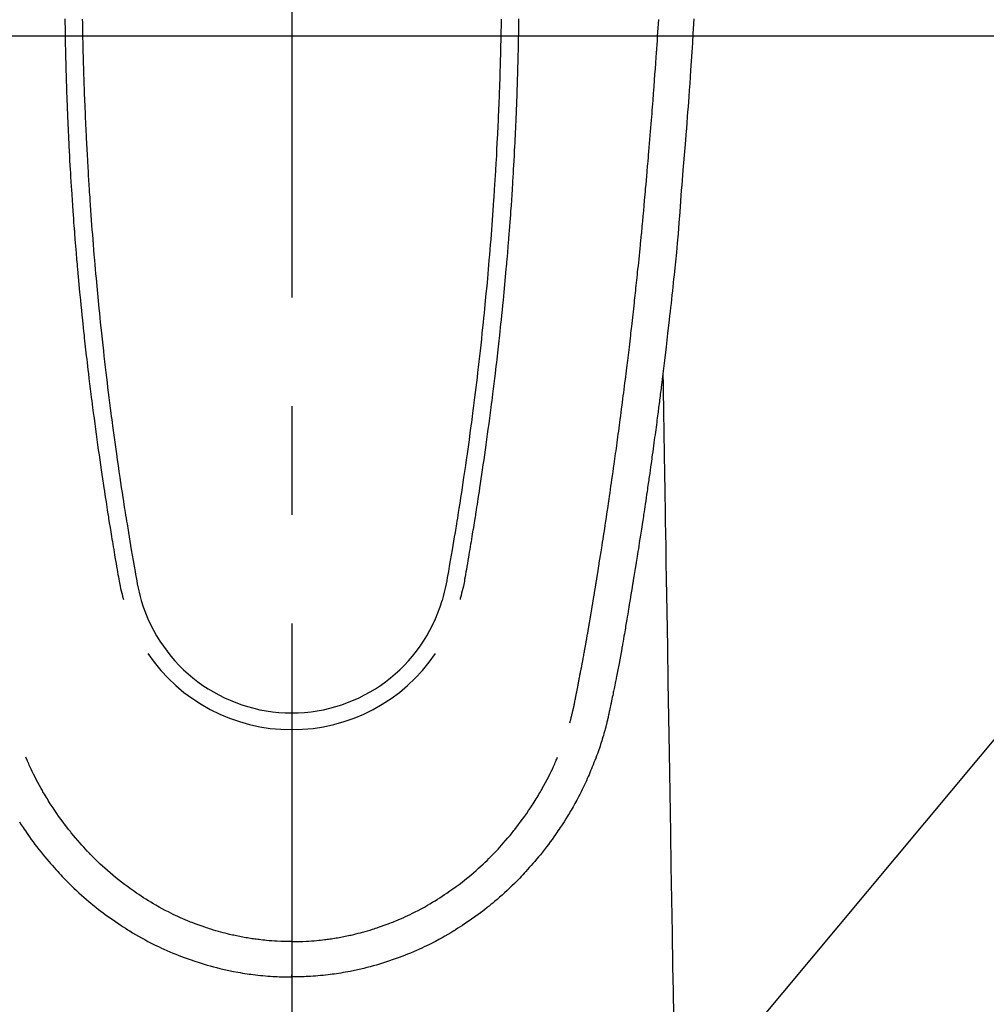
# Model space of a CAD drawing. Extents: x 56059 to 82181, y 210 to 8610.
# Drawn here: x 71757 to 71812, y 6829 to 6886 of the extents above; entities that cross this region are included whole.
import ezdxf

# ---------------------------------------------------------------- set-up
doc = ezdxf.new("R2010")
doc.units = 0
doc.header["$LTSCALE"] = 50
doc.header["$MEASUREMENT"] = 0
doc.linetypes.add('CENTER2', pattern=[1.125, 0.75, -0.125, 0.125, -0.125])
doc.layers.get('0').update_dxf_attribs({"linetype": 'CONTINUOUS'})
for name, color, linetype in [('126-甲板', 2, 'CONTINUOUS'), ('150-機器', 8, 'CONTINUOUS'), ('160-文字', 254, 'CONTINUOUS')]:
    doc.layers.add(name, color=color, linetype=linetype)
doc.styles.add('KH001', font='txt')
doc.dimstyles.new('KH1xx030', dxfattribs={"dimscale": 30, "dimtxt": 2, "dimasz": 0.6, "dimexe": 0.3, "dimexo": 1.2, "dimgap": 0.5, "dimtad": 3, "dimdec": 1, "dimdsep": 46, "dimlunit": 6, "dimtxsty": 'KH001', "dimblk": 'DOT', "dimcen": 1, "dimdle": 1, "dimclrd": 256, "dimclre": 256, "dimclrt": 256, "dimadec": 0, "dimazin": 0, "dimtfac": 1, "dimtdec": 1, "dimtix": 1, "dimtmove": 2, "dimatfit": 3, "dimldrblk": 'CLOSEDBLANK', "dimfxl": 1, "dimtolj": 1, "dimtzin": 0, "dimlwd": -1, "dimlwe": -1, "dimarcsym": 0})

# ---------------------------------------------------------------- blocks, each defined once
blk = doc.blocks.new('_ClosedBlank')
at = {"color": 0, "linetype": 'ByBlock', "lineweight": -2}
for p, q in [((-1, 0.1667), (0, 0)), ((-1, 0.1667), (-1, -0.1667)), ((0, 0), (-1, -0.1667))]:
    blk.add_line(p, q, dxfattribs=at)
blk = doc.blocks.new('_Dot')
at = {"color": 0, "linetype": 'ByBlock', "lineweight": -2}
blk.add_line((-0.5, 0), (-1, 0), dxfattribs=at)
at = {"color": 0, "linetype": 'ByBlock', "const_width": 0.5}
blk.add_lwpolyline([(-0.25, 0, 1), (0.25, 0, 1)], format="xyb", close=True, dxfattribs=at)

msp = doc.modelspace()

# ---------------------------------------------------------------- linework, layer by layer
at = {"layer": '126-甲板', "linetype": 'Continuous'}
msp.add_lwpolyline([(72162.453, 6884.942), (71382.453, 6884.942, 0.414214), (71372.453, 6874.942), (71372.453, 6459.942, 0.414214), (71382.453, 6449.942), (72162.453, 6449.942, 0.414214), (72172.453, 6459.942), (72172.453, 6874.942, 0.414214)], format="xyb", close=True, dxfattribs=at)
at = {"layer": '150-機器', "color": 161, "linetype": 'CENTER2'}
msp.add_line((71772.46, 7076.16), (71772.46, 6584.718), dxfattribs=at)
at = {"layer": '150-機器', "color": 13, "linetype": 'Continuous'}
for points in [[(71795.595, 6885.952), (71795.577, 6885.661), (71795.56, 6885.369), (71795.542, 6885.078), (71795.51, 6884.555), (71795.476, 6884.033), (71795.442, 6883.51), (71795.407, 6882.988), (71795.381, 6882.604), (71795.355, 6882.221), (71795.327, 6881.837), (71795.3, 6881.454), (71795.279, 6881.165), (71795.257, 6880.876), (71795.236, 6880.587), (71795.214, 6880.299), (71795.188, 6879.964), (71795.163, 6879.629), (71795.137, 6879.295), (71795.11, 6878.96), (71795.076, 6878.528), (71795.041, 6878.095), (71795.005, 6877.662), (71794.969, 6877.23), (71794.944, 6876.944), (71794.918, 6876.658), (71794.894, 6876.373), (71794.87, 6876.087), (71794.823, 6875.458), (71794.78, 6874.83), (71794.737, 6874.201), (71794.688, 6873.573), (71794.64, 6873.035), (71794.587, 6872.498), (71794.531, 6871.962), (71794.475, 6871.425), (71794.452, 6871.203), (71794.429, 6870.981), (71794.406, 6870.758), (71794.382, 6870.536), (71794.357, 6870.296), (71794.331, 6870.056), (71794.306, 6869.816), (71794.28, 6869.577), (71794.254, 6869.338), (71794.228, 6869.099), (71794.201, 6868.86), (71794.175, 6868.621), (71794.087, 6867.846), (71793.997, 6867.072), (71793.905, 6866.298), (71793.812, 6865.524), (71793.792, 6865.362), (71793.772, 6865.2), (71793.752, 6865.038), (71793.732, 6864.877), (71793.719, 6864.771), (71793.706, 6864.666), (71793.692, 6864.561), (71793.679, 6864.456), (71793.665, 6864.346), (71793.651, 6864.237), (71793.637, 6864.127), (71793.623, 6864.018), (71793.61, 6863.912), (71793.596, 6863.807), (71793.583, 6863.702), (71793.569, 6863.596), (71793.557, 6863.503), (71793.545, 6863.411), (71793.533, 6863.318), (71793.52, 6863.225), (71793.504, 6863.103), (71793.489, 6862.98), (71793.473, 6862.858), (71793.457, 6862.735), (71793.438, 6862.592), (71793.418, 6862.448), (71793.399, 6862.305), (71793.38, 6862.161), (71793.359, 6862.009), (71793.339, 6861.856), (71793.319, 6861.704), (71793.298, 6861.552), (71793.274, 6861.378), (71793.25, 6861.204), (71793.226, 6861.031), (71793.202, 6860.857), (71793.185, 6860.734), (71793.168, 6860.611), (71793.151, 6860.489), (71793.133, 6860.366), (71793.106, 6860.175), (71793.079, 6859.984), (71793.052, 6859.793), (71793.025, 6859.603), (71793.011, 6859.506), (71792.997, 6859.41), (71792.984, 6859.314), (71792.97, 6859.218), (71792.953, 6859.101), (71792.936, 6858.985), (71792.919, 6858.868), (71792.902, 6858.752), (71792.876, 6858.572), (71792.849, 6858.393), (71792.823, 6858.213), (71792.796, 6858.034), (71792.774, 6857.881), (71792.751, 6857.728), (71792.728, 6857.575), (71792.705, 6857.422), (71792.688, 6857.312), (71792.671, 6857.203), (71792.655, 6857.093), (71792.638, 6856.983), (71792.618, 6856.853), (71792.598, 6856.723), (71792.578, 6856.593), (71792.558, 6856.463), (71792.525, 6856.246), (71792.491, 6856.029), (71792.457, 6855.812), (71792.423, 6855.595), (71792.401, 6855.452), (71792.378, 6855.309), (71792.355, 6855.165), (71792.333, 6855.022), (71792.313, 6854.902), (71792.294, 6854.781), (71792.275, 6854.661), (71792.256, 6854.541), (71792.22, 6854.317), (71792.183, 6854.093), (71792.147, 6853.869), (71792.11, 6853.644), (71792.1, 6853.583), (71792.09, 6853.521), (71792.08, 6853.46), (71792.07, 6853.398), (71792.023, 6853.11), (71791.976, 6852.822), (71791.928, 6852.534), (71791.88, 6852.246), (71791.87, 6852.188), (71791.86, 6852.13), (71791.851, 6852.071), (71791.841, 6852.013), (71791.815, 6851.855), (71791.788, 6851.698), (71791.762, 6851.541), (71791.735, 6851.383), (71791.719, 6851.289), (71791.703, 6851.195), (71791.687, 6851.101), (71791.671, 6851.007), (71791.653, 6850.898), (71791.634, 6850.789), (71791.615, 6850.679), (71791.597, 6850.57), (71791.571, 6850.422), (71791.546, 6850.275), (71791.52, 6850.128), (71791.494, 6849.98), (71791.482, 6849.913), (71791.47, 6849.846), (71791.458, 6849.778), (71791.446, 6849.711), (71791.407, 6849.496), (71791.368, 6849.282), (71791.328, 6849.068), (71791.288, 6848.853), (71791.272, 6848.764), (71791.255, 6848.675), (71791.238, 6848.585), (71791.221, 6848.496), (71791.202, 6848.4), (71791.183, 6848.305), (71791.165, 6848.209), (71791.146, 6848.113), (71791.131, 6848.04), (71791.117, 6847.968), (71791.103, 6847.895), (71791.088, 6847.822), (71791.068, 6847.722), (71791.047, 6847.621), (71791.027, 6847.521), (71791.006, 6847.421), (71790.991, 6847.348), (71790.976, 6847.274), (71790.961, 6847.201), (71790.946, 6847.128), (71790.925, 6847.024), (71790.903, 6846.92), (71790.881, 6846.816), (71790.86, 6846.712), (71790.85, 6846.666), (71790.841, 6846.62), (71790.831, 6846.574), (71790.822, 6846.528), (71790.802, 6846.433), (71790.782, 6846.338), (71790.762, 6846.243), (71790.742, 6846.147), (71790.731, 6846.096), (71790.721, 6846.046), (71790.71, 6845.995), (71790.699, 6845.944), (71790.685, 6845.881), (71790.671, 6845.819), (71790.657, 6845.756), (71790.643, 6845.694), (71790.632, 6845.643), (71790.62, 6845.592), (71790.608, 6845.542), (71790.596, 6845.491), (71790.588, 6845.457), (71790.579, 6845.424), (71790.571, 6845.39), (71790.562, 6845.356), (71790.553, 6845.321), (71790.545, 6845.286), (71790.536, 6845.25), (71790.527, 6845.215)], [(71759.411, 6885.942), (71759.412, 6885.884), (71759.412, 6885.827), (71759.413, 6885.77), (71759.414, 6885.712), (71759.418, 6885.422), (71759.422, 6885.132), (71759.427, 6884.842), (71759.432, 6884.552), (71759.435, 6884.398), (71759.438, 6884.243), (71759.441, 6884.088), (71759.445, 6883.933), (71759.451, 6883.682), (71759.457, 6883.431), (71759.463, 6883.18), (71759.47, 6882.929), (71759.476, 6882.725), (71759.482, 6882.52), (71759.488, 6882.316), (71759.495, 6882.112), (71759.502, 6881.897), (71759.509, 6881.682), (71759.517, 6881.467), (71759.525, 6881.252), (71759.534, 6881.002), (71759.543, 6880.751), (71759.553, 6880.5), (71759.564, 6880.25), (71759.572, 6880.046), (71759.582, 6879.841), (71759.591, 6879.637), (71759.6, 6879.433), (71759.61, 6879.229), (71759.62, 6879.024), (71759.63, 6878.82), (71759.64, 6878.615), (71759.654, 6878.34), (71759.669, 6878.065), (71759.684, 6877.789), (71759.699, 6877.514), (71759.712, 6877.288), (71759.726, 6877.062), (71759.739, 6876.836), (71759.753, 6876.611), (71759.76, 6876.493), (71759.768, 6876.375), (71759.775, 6876.257), (71759.783, 6876.139), (71759.803, 6875.826), (71759.824, 6875.513), (71759.846, 6875.2), (71759.868, 6874.887), (71759.883, 6874.672), (71759.899, 6874.456), (71759.915, 6874.241), (71759.932, 6874.025), (71759.939, 6873.924), (71759.947, 6873.823), (71759.955, 6873.722), (71759.963, 6873.621), (71759.992, 6873.243), (71760.023, 6872.865), (71760.054, 6872.487), (71760.086, 6872.109), (71760.098, 6871.969), (71760.11, 6871.829), (71760.123, 6871.689), (71760.135, 6871.549), (71760.175, 6871.104), (71760.217, 6870.658), (71760.259, 6870.213), (71760.303, 6869.768), (71760.331, 6869.479), (71760.36, 6869.191), (71760.39, 6868.903), (71760.419, 6868.615), (71760.442, 6868.398), (71760.465, 6868.181), (71760.488, 6867.965), (71760.511, 6867.748), (71760.529, 6867.582), (71760.548, 6867.415), (71760.566, 6867.249), (71760.585, 6867.083), (71760.605, 6866.905), (71760.625, 6866.727), (71760.645, 6866.549), (71760.666, 6866.371), (71760.689, 6866.166), (71760.713, 6865.961), (71760.737, 6865.756), (71760.761, 6865.551), (71760.797, 6865.252), (71760.834, 6864.952), (71760.871, 6864.653), (71760.908, 6864.354), (71760.932, 6864.161), (71760.957, 6863.969), (71760.981, 6863.776), (71761.006, 6863.583), (71761.046, 6863.274), (71761.087, 6862.964), (71761.128, 6862.655), (71761.169, 6862.345), (71761.21, 6862.045), (71761.251, 6861.745), (71761.293, 6861.445), (71761.335, 6861.146), (71761.375, 6860.858), (71761.416, 6860.571), (71761.458, 6860.283), (71761.499, 6859.996), (71761.537, 6859.738), (71761.575, 6859.481), (71761.613, 6859.224), (71761.652, 6858.966), (71761.683, 6858.764), (71761.714, 6858.561), (71761.745, 6858.358), (71761.777, 6858.156), (71761.8, 6858.006), (71761.823, 6857.856), (71761.846, 6857.707), (71761.869, 6857.557), (71761.883, 6857.47), (71761.897, 6857.382), (71761.911, 6857.295), (71761.925, 6857.207), (71761.967, 6856.947), (71762.009, 6856.687), (71762.051, 6856.427), (71762.094, 6856.167), (71762.118, 6856.017), (71762.143, 6855.868), (71762.168, 6855.718), (71762.193, 6855.568), (71762.218, 6855.418), (71762.243, 6855.269), (71762.268, 6855.119), (71762.293, 6854.969), (71762.323, 6854.793), (71762.354, 6854.618), (71762.384, 6854.442), (71762.414, 6854.267), (71762.438, 6854.125), (71762.462, 6853.984), (71762.486, 6853.843), (71762.511, 6853.701), (71762.528, 6853.604), (71762.546, 6853.508), (71762.566, 6853.411), (71762.586, 6853.314), (71762.616, 6853.176), (71762.649, 6853.039), (71762.683, 6852.902), (71762.719, 6852.765), (71762.734, 6852.71), (71762.748, 6852.655), (71762.763, 6852.6), (71762.778, 6852.545)], [(71760.413, 6885.924), (71760.416, 6885.708), (71760.42, 6885.492), (71760.424, 6885.276), (71760.426, 6885.195), (71760.427, 6885.115), (71760.429, 6885.035), (71760.43, 6884.954), (71760.433, 6884.795), (71760.437, 6884.636), (71760.44, 6884.477), (71760.444, 6884.318), (71760.448, 6884.15), (71760.453, 6883.982), (71760.458, 6883.814), (71760.462, 6883.646), (71760.467, 6883.486), (71760.471, 6883.326), (71760.475, 6883.166), (71760.48, 6883.007), (71760.488, 6882.736), (71760.497, 6882.465), (71760.507, 6882.194), (71760.516, 6881.923), (71760.521, 6881.794), (71760.525, 6881.665), (71760.53, 6881.535), (71760.535, 6881.406), (71760.543, 6881.202), (71760.551, 6880.997), (71760.56, 6880.793), (71760.569, 6880.589), (71760.577, 6880.396), (71760.586, 6880.204), (71760.594, 6880.012), (71760.603, 6879.819), (71760.611, 6879.639), (71760.62, 6879.458), (71760.629, 6879.277), (71760.638, 6879.097), (71760.654, 6878.775), (71760.671, 6878.452), (71760.688, 6878.13), (71760.706, 6877.807), (71760.714, 6877.654), (71760.723, 6877.5), (71760.732, 6877.346), (71760.741, 6877.192), (71760.757, 6876.927), (71760.774, 6876.661), (71760.79, 6876.396), (71760.807, 6876.131), (71760.817, 6875.979), (71760.827, 6875.828), (71760.837, 6875.677), (71760.847, 6875.525), (71760.867, 6875.234), (71760.888, 6874.942), (71760.909, 6874.651), (71760.93, 6874.36), (71760.95, 6874.084), (71760.971, 6873.808), (71760.992, 6873.532), (71761.014, 6873.256), (71761.037, 6872.959), (71761.062, 6872.661), (71761.086, 6872.364), (71761.111, 6872.067), (71761.134, 6871.801), (71761.158, 6871.535), (71761.181, 6871.27), (71761.205, 6871.004), (71761.245, 6870.575), (71761.285, 6870.146), (71761.326, 6869.716), (71761.368, 6869.287), (71761.395, 6869.013), (71761.422, 6868.74), (71761.45, 6868.466), (71761.478, 6868.193), (71761.514, 6867.855), (71761.55, 6867.517), (71761.587, 6867.179), (71761.624, 6866.841), (71761.659, 6866.533), (71761.694, 6866.224), (71761.73, 6865.915), (71761.766, 6865.607), (71761.8, 6865.318), (71761.834, 6865.03), (71761.869, 6864.742), (71761.904, 6864.454), (71761.942, 6864.153), (71761.98, 6863.853), (71762.018, 6863.552), (71762.057, 6863.252), (71762.08, 6863.073), (71762.104, 6862.894), (71762.127, 6862.716), (71762.151, 6862.537), (71762.205, 6862.131), (71762.26, 6861.726), (71762.316, 6861.32), (71762.373, 6860.915), (71762.421, 6860.578), (71762.47, 6860.241), (71762.519, 6859.904), (71762.569, 6859.568), (71762.612, 6859.28), (71762.655, 6858.992), (71762.699, 6858.704), (71762.743, 6858.417), (71762.776, 6858.201), (71762.81, 6857.986), (71762.844, 6857.77), (71762.878, 6857.555), (71762.904, 6857.388), (71762.931, 6857.221), (71762.958, 6857.054), (71762.985, 6856.887), (71763.005, 6856.766), (71763.025, 6856.645), (71763.044, 6856.524), (71763.064, 6856.403), (71763.106, 6856.152), (71763.148, 6855.901), (71763.19, 6855.65), (71763.233, 6855.399), (71763.286, 6855.088), (71763.341, 6854.778), (71763.395, 6854.467), (71763.448, 6854.156), (71763.478, 6853.978), (71763.509, 6853.8), (71763.541, 6853.622), (71763.575, 6853.445), (71763.627, 6853.202), (71763.684, 6852.959), (71763.744, 6852.718), (71763.806, 6852.477)], [(71784.508, 6885.924), (71784.504, 6885.708), (71784.5, 6885.491), (71784.496, 6885.275), (71784.495, 6885.195), (71784.493, 6885.115), (71784.492, 6885.034), (71784.49, 6884.954), (71784.487, 6884.795), (71784.484, 6884.636), (71784.48, 6884.477), (71784.476, 6884.318), (71784.472, 6884.15), (71784.468, 6883.982), (71784.463, 6883.814), (71784.458, 6883.646), (71784.454, 6883.486), (71784.45, 6883.326), (71784.445, 6883.166), (71784.441, 6883.006), (71784.432, 6882.735), (71784.423, 6882.465), (71784.414, 6882.194), (71784.405, 6881.923), (71784.4, 6881.794), (71784.395, 6881.664), (71784.391, 6881.535), (71784.386, 6881.406), (71784.378, 6881.201), (71784.369, 6880.997), (71784.36, 6880.793), (71784.352, 6880.589), (71784.343, 6880.396), (71784.335, 6880.204), (71784.327, 6880.011), (71784.318, 6879.819), (71784.309, 6879.638), (71784.301, 6879.458), (71784.292, 6879.277), (71784.283, 6879.097), (71784.267, 6878.774), (71784.25, 6878.452), (71784.233, 6878.129), (71784.215, 6877.807), (71784.206, 6877.653), (71784.197, 6877.499), (71784.188, 6877.346), (71784.179, 6877.192), (71784.163, 6876.926), (71784.147, 6876.661), (71784.13, 6876.396), (71784.113, 6876.131), (71784.103, 6875.979), (71784.094, 6875.828), (71784.083, 6875.676), (71784.073, 6875.525), (71784.053, 6875.234), (71784.033, 6874.942), (71784.012, 6874.651), (71783.99, 6874.359), (71783.97, 6874.083), (71783.949, 6873.808), (71783.928, 6873.532), (71783.907, 6873.256), (71783.883, 6872.959), (71783.859, 6872.661), (71783.834, 6872.364), (71783.809, 6872.066), (71783.786, 6871.801), (71783.763, 6871.535), (71783.739, 6871.27), (71783.715, 6871.004), (71783.676, 6870.575), (71783.635, 6870.145), (71783.594, 6869.716), (71783.553, 6869.287), (71783.525, 6869.013), (71783.498, 6868.74), (71783.47, 6868.466), (71783.442, 6868.193), (71783.406, 6867.855), (71783.37, 6867.517), (71783.333, 6867.179), (71783.296, 6866.841), (71783.261, 6866.532), (71783.226, 6866.224), (71783.191, 6865.915), (71783.154, 6865.606), (71783.12, 6865.318), (71783.086, 6865.03), (71783.051, 6864.742), (71783.016, 6864.454), (71782.978, 6864.153), (71782.94, 6863.853), (71782.902, 6863.552), (71782.863, 6863.252), (71782.84, 6863.073), (71782.817, 6862.894), (71782.793, 6862.715), (71782.769, 6862.537), (71782.715, 6862.131), (71782.66, 6861.726), (71782.604, 6861.32), (71782.547, 6860.915), (71782.499, 6860.578), (71782.45, 6860.241), (71782.401, 6859.904), (71782.351, 6859.568), (71782.308, 6859.28), (71782.265, 6858.992), (71782.221, 6858.704), (71782.177, 6858.417), (71782.144, 6858.201), (71782.11, 6857.986), (71782.076, 6857.77), (71782.042, 6857.555), (71782.016, 6857.388), (71781.989, 6857.221), (71781.962, 6857.054), (71781.935, 6856.887), (71781.915, 6856.766), (71781.895, 6856.645), (71781.876, 6856.524), (71781.856, 6856.403), (71781.814, 6856.152), (71781.772, 6855.901), (71781.73, 6855.65), (71781.687, 6855.399), (71781.633, 6855.088), (71781.579, 6854.777), (71781.525, 6854.467), (71781.472, 6854.156), (71781.442, 6853.978), (71781.411, 6853.8), (71781.379, 6853.622), (71781.345, 6853.445), (71781.293, 6853.202), (71781.236, 6852.959), (71781.176, 6852.718), (71781.114, 6852.476)], [(71785.51, 6885.941), (71785.509, 6885.884), (71785.508, 6885.827), (71785.508, 6885.769), (71785.507, 6885.712), (71785.503, 6885.422), (71785.499, 6885.132), (71785.494, 6884.842), (71785.489, 6884.552), (71785.486, 6884.397), (71785.483, 6884.242), (71785.479, 6884.088), (71785.476, 6883.933), (71785.47, 6883.682), (71785.464, 6883.431), (71785.458, 6883.18), (71785.451, 6882.928), (71785.445, 6882.724), (71785.439, 6882.52), (71785.432, 6882.316), (71785.426, 6882.112), (71785.419, 6881.897), (71785.411, 6881.682), (71785.404, 6881.467), (71785.396, 6881.252), (71785.387, 6881.001), (71785.377, 6880.751), (71785.367, 6880.5), (71785.357, 6880.25), (71785.348, 6880.045), (71785.339, 6879.841), (71785.33, 6879.637), (71785.32, 6879.433), (71785.31, 6879.228), (71785.3, 6879.024), (71785.29, 6878.819), (71785.28, 6878.615), (71785.266, 6878.34), (71785.252, 6878.064), (71785.237, 6877.789), (71785.221, 6877.514), (71785.208, 6877.288), (71785.195, 6877.062), (71785.181, 6876.836), (71785.167, 6876.61), (71785.16, 6876.492), (71785.153, 6876.374), (71785.145, 6876.256), (71785.137, 6876.138), (71785.117, 6875.826), (71785.096, 6875.513), (71785.075, 6875.2), (71785.053, 6874.887), (71785.037, 6874.671), (71785.021, 6874.456), (71785.005, 6874.24), (71784.989, 6874.025), (71784.981, 6873.924), (71784.973, 6873.823), (71784.966, 6873.722), (71784.958, 6873.621), (71784.928, 6873.243), (71784.898, 6872.865), (71784.866, 6872.487), (71784.834, 6872.109), (71784.822, 6871.969), (71784.81, 6871.829), (71784.798, 6871.689), (71784.785, 6871.549), (71784.745, 6871.103), (71784.704, 6870.658), (71784.661, 6870.213), (71784.618, 6869.767), (71784.589, 6869.479), (71784.56, 6869.191), (71784.531, 6868.903), (71784.501, 6868.614), (71784.478, 6868.398), (71784.456, 6868.181), (71784.433, 6867.964), (71784.409, 6867.748), (71784.391, 6867.581), (71784.373, 6867.415), (71784.354, 6867.249), (71784.335, 6867.083), (71784.315, 6866.904), (71784.295, 6866.726), (71784.275, 6866.548), (71784.255, 6866.37), (71784.231, 6866.165), (71784.207, 6865.96), (71784.183, 6865.756), (71784.159, 6865.551), (71784.123, 6865.251), (71784.086, 6864.952), (71784.049, 6864.653), (71784.012, 6864.354), (71783.988, 6864.161), (71783.964, 6863.968), (71783.939, 6863.776), (71783.914, 6863.583), (71783.874, 6863.273), (71783.834, 6862.964), (71783.792, 6862.654), (71783.751, 6862.345), (71783.71, 6862.045), (71783.669, 6861.745), (71783.627, 6861.445), (71783.585, 6861.145), (71783.545, 6860.858), (71783.504, 6860.57), (71783.462, 6860.283), (71783.421, 6859.995), (71783.383, 6859.738), (71783.345, 6859.481), (71783.307, 6859.223), (71783.268, 6858.966), (71783.237, 6858.763), (71783.206, 6858.561), (71783.175, 6858.358), (71783.143, 6858.155), (71783.12, 6858.006), (71783.097, 6857.856), (71783.074, 6857.706), (71783.051, 6857.557), (71783.037, 6857.469), (71783.023, 6857.382), (71783.009, 6857.294), (71782.995, 6857.207), (71782.953, 6856.947), (71782.911, 6856.687), (71782.869, 6856.427), (71782.826, 6856.167), (71782.802, 6856.017), (71782.777, 6855.867), (71782.752, 6855.718), (71782.727, 6855.568), (71782.702, 6855.418), (71782.677, 6855.268), (71782.652, 6855.119), (71782.627, 6854.969), (71782.596, 6854.793), (71782.566, 6854.618), (71782.536, 6854.442), (71782.506, 6854.267), (71782.482, 6854.125), (71782.458, 6853.984), (71782.434, 6853.842), (71782.409, 6853.701), (71782.392, 6853.604), (71782.373, 6853.507), (71782.354, 6853.411), (71782.334, 6853.314), (71782.304, 6853.176), (71782.271, 6853.039), (71782.236, 6852.901), (71782.201, 6852.765), (71782.186, 6852.71), (71782.171, 6852.655), (71782.157, 6852.6), (71782.142, 6852.545)], [(71788.462, 6845.453), (71788.473, 6845.497), (71788.485, 6845.54), (71788.496, 6845.583), (71788.508, 6845.627), (71788.515, 6845.653), (71788.521, 6845.679), (71788.528, 6845.705), (71788.535, 6845.731), (71788.543, 6845.764), (71788.551, 6845.796), (71788.559, 6845.828), (71788.567, 6845.86), (71788.575, 6845.893), (71788.583, 6845.925), (71788.591, 6845.957), (71788.599, 6845.99), (71788.608, 6846.029), (71788.617, 6846.069), (71788.626, 6846.108), (71788.635, 6846.147), (71788.643, 6846.179), (71788.65, 6846.211), (71788.657, 6846.243), (71788.664, 6846.275), (71788.673, 6846.314), (71788.682, 6846.353), (71788.691, 6846.392), (71788.699, 6846.432), (71788.706, 6846.462), (71788.712, 6846.492), (71788.719, 6846.523), (71788.725, 6846.553), (71788.733, 6846.59), (71788.74, 6846.626), (71788.748, 6846.662), (71788.755, 6846.699), (71788.767, 6846.76), (71788.78, 6846.822), (71788.792, 6846.883), (71788.804, 6846.944), (71788.813, 6846.992), (71788.823, 6847.039), (71788.832, 6847.086), (71788.841, 6847.134), (71788.849, 6847.179), (71788.858, 6847.224), (71788.866, 6847.268), (71788.875, 6847.313), (71788.884, 6847.359), (71788.892, 6847.406), (71788.901, 6847.452), (71788.91, 6847.498), (71788.92, 6847.555), (71788.931, 6847.611), (71788.941, 6847.668), (71788.952, 6847.725), (71788.961, 6847.776), (71788.97, 6847.827), (71788.98, 6847.878), (71788.989, 6847.929), (71789.003, 6847.994), (71789.016, 6848.059), (71789.03, 6848.125), (71789.043, 6848.19), (71789.053, 6848.241), (71789.063, 6848.291), (71789.073, 6848.342), (71789.082, 6848.392), (71789.09, 6848.434), (71789.098, 6848.476), (71789.106, 6848.517), (71789.114, 6848.559), (71789.123, 6848.603), (71789.131, 6848.648), (71789.14, 6848.692), (71789.148, 6848.737), (71789.155, 6848.773), (71789.162, 6848.81), (71789.169, 6848.847), (71789.176, 6848.884), (71789.183, 6848.923), (71789.19, 6848.961), (71789.198, 6848.999), (71789.205, 6849.038), (71789.211, 6849.069), (71789.217, 6849.1), (71789.223, 6849.13), (71789.229, 6849.161), (71789.244, 6849.241), (71789.258, 6849.321), (71789.273, 6849.401), (71789.288, 6849.481), (71789.291, 6849.5), (71789.295, 6849.52), (71789.299, 6849.54), (71789.303, 6849.56), (71789.312, 6849.612), (71789.322, 6849.663), (71789.331, 6849.714), (71789.341, 6849.766), (71789.349, 6849.814), (71789.358, 6849.863), (71789.366, 6849.912), (71789.374, 6849.96), (71789.381, 6849.998), (71789.388, 6850.037), (71789.395, 6850.075), (71789.401, 6850.113), (71789.406, 6850.141), (71789.411, 6850.169), (71789.416, 6850.197), (71789.421, 6850.225), (71789.43, 6850.272), (71789.438, 6850.319), (71789.446, 6850.366), (71789.454, 6850.413), (71789.465, 6850.476), (71789.476, 6850.539), (71789.487, 6850.602), (71789.498, 6850.665), (71789.505, 6850.708), (71789.513, 6850.75), (71789.52, 6850.793), (71789.527, 6850.835), (71789.534, 6850.873), (71789.54, 6850.911), (71789.547, 6850.949), (71789.553, 6850.987), (71789.558, 6851.018), (71789.563, 6851.049), (71789.569, 6851.08), (71789.574, 6851.111), (71789.579, 6851.142), (71789.585, 6851.173), (71789.59, 6851.204), (71789.596, 6851.235), (71789.603, 6851.275), (71789.609, 6851.315), (71789.616, 6851.355), (71789.623, 6851.395), (71789.629, 6851.429), (71789.634, 6851.462), (71789.64, 6851.496), (71789.646, 6851.529), (71789.653, 6851.571), (71789.66, 6851.613), (71789.667, 6851.656), (71789.674, 6851.698), (71789.679, 6851.727), (71789.684, 6851.756), (71789.689, 6851.784), (71789.694, 6851.813), (71789.701, 6851.858), (71789.709, 6851.903), (71789.716, 6851.947), (71789.724, 6851.992), (71789.731, 6852.036), (71789.739, 6852.081), (71789.746, 6852.125), (71789.753, 6852.169), (71789.76, 6852.212), (71789.767, 6852.254), (71789.774, 6852.296), (71789.781, 6852.338), (71789.788, 6852.38), (71789.795, 6852.423), (71789.802, 6852.465), (71789.809, 6852.508), (71789.816, 6852.55), (71789.823, 6852.592), (71789.83, 6852.634), (71789.837, 6852.676), (71789.842, 6852.705), (71789.847, 6852.734), (71789.851, 6852.763), (71789.856, 6852.792), (71789.862, 6852.829), (71789.869, 6852.867), (71789.875, 6852.905), (71789.881, 6852.942), (71789.887, 6852.98), (71789.894, 6853.018), (71789.9, 6853.055), (71789.906, 6853.093), (71789.912, 6853.128), (71789.918, 6853.163), (71789.923, 6853.198), (71789.929, 6853.234), (71789.935, 6853.271), (71789.941, 6853.309), (71789.947, 6853.347), (71789.953, 6853.384), (71789.96, 6853.428), (71789.967, 6853.472), (71789.975, 6853.517), (71789.982, 6853.561), (71789.987, 6853.594), (71789.993, 6853.627), (71789.998, 6853.659), (71790.004, 6853.692), (71790.009, 6853.726), (71790.014, 6853.759), (71790.019, 6853.792), (71790.025, 6853.825), (71790.029, 6853.854), (71790.034, 6853.882), (71790.039, 6853.911), (71790.044, 6853.94), (71790.05, 6853.979), (71790.056, 6854.019), (71790.062, 6854.059), (71790.069, 6854.098), (71790.074, 6854.134), (71790.08, 6854.169), (71790.086, 6854.205), (71790.092, 6854.24), (71790.096, 6854.269), (71790.101, 6854.297), (71790.106, 6854.326), (71790.111, 6854.355), (71790.117, 6854.395), (71790.124, 6854.436), (71790.13, 6854.477), (71790.136, 6854.517), (71790.141, 6854.548), (71790.146, 6854.58), (71790.151, 6854.611), (71790.156, 6854.642), (71790.191, 6854.857), (71790.225, 6855.073), (71790.258, 6855.289), (71790.292, 6855.505), (71790.318, 6855.673), (71790.345, 6855.841), (71790.371, 6856.009), (71790.397, 6856.178), (71790.43, 6856.393), (71790.463, 6856.608), (71790.496, 6856.823), (71790.528, 6857.038), (71790.561, 6857.253), (71790.593, 6857.468), (71790.625, 6857.683), (71790.657, 6857.898), (71790.686, 6858.091), (71790.714, 6858.284), (71790.742, 6858.477), (71790.771, 6858.67), (71790.799, 6858.863), (71790.827, 6859.055), (71790.855, 6859.248), (71790.882, 6859.44), (71790.914, 6859.66), (71790.946, 6859.881), (71790.977, 6860.101), (71791.008, 6860.322), (71791.029, 6860.475), (71791.051, 6860.627), (71791.072, 6860.78), (71791.093, 6860.933), (71791.115, 6861.09), (71791.136, 6861.246), (71791.158, 6861.403), (71791.18, 6861.559), (71791.203, 6861.727), (71791.225, 6861.894), (71791.248, 6862.061), (71791.27, 6862.229), (71791.293, 6862.396), (71791.315, 6862.563), (71791.337, 6862.731), (71791.359, 6862.898), (71791.386, 6863.102), (71791.413, 6863.306), (71791.44, 6863.511), (71791.467, 6863.715), (71791.49, 6863.893), (71791.512, 6864.071), (71791.535, 6864.249), (71791.558, 6864.427), (71791.582, 6864.619), (71791.607, 6864.812), (71791.631, 6865.004), (71791.655, 6865.197), (71791.676, 6865.363), (71791.697, 6865.53), (71791.717, 6865.696), (71791.737, 6865.863), (71791.755, 6866.007), (71791.772, 6866.151), (71791.79, 6866.295), (71791.807, 6866.439), (71791.826, 6866.594), (71791.845, 6866.749), (71791.863, 6866.904), (71791.882, 6867.059), (71791.902, 6867.228), (71791.922, 6867.398), (71791.942, 6867.568), (71791.962, 6867.737), (71791.976, 6867.866), (71791.991, 6867.995), (71792.006, 6868.124), (71792.02, 6868.253), (71792.04, 6868.422), (71792.059, 6868.591), (71792.078, 6868.76), (71792.097, 6868.929), (71792.116, 6869.098), (71792.135, 6869.267), (71792.153, 6869.436), (71792.172, 6869.605), (71792.188, 6869.748), (71792.204, 6869.891), (71792.219, 6870.034), (71792.235, 6870.177), (71792.25, 6870.319), (71792.265, 6870.462), (71792.281, 6870.605), (71792.296, 6870.748), (71792.312, 6870.902), (71792.328, 6871.056), (71792.344, 6871.21), (71792.361, 6871.363), (71792.38, 6871.553), (71792.4, 6871.743), (71792.42, 6871.933), (71792.439, 6872.123), (71792.46, 6872.326), (71792.48, 6872.528), (71792.501, 6872.73), (71792.521, 6872.932), (71792.531, 6873.03), (71792.541, 6873.127), (71792.55, 6873.225), (71792.56, 6873.322), (71792.571, 6873.429), (71792.581, 6873.536), (71792.592, 6873.643), (71792.602, 6873.75), (71792.615, 6873.887), (71792.628, 6874.023), (71792.64, 6874.159), (71792.653, 6874.296), (71792.68, 6874.597), (71792.708, 6874.898), (71792.735, 6875.199), (71792.762, 6875.5), (71792.777, 6875.668), (71792.792, 6875.835), (71792.807, 6876.002), (71792.821, 6876.169), (71792.843, 6876.413), (71792.864, 6876.658), (71792.886, 6876.903), (71792.907, 6877.147), (71792.917, 6877.258), (71792.927, 6877.37), (71792.936, 6877.481), (71792.946, 6877.592), (71792.961, 6877.769), (71792.976, 6877.947), (71792.991, 6878.125), (71793.006, 6878.302), (71793.025, 6878.535), (71793.045, 6878.768), (71793.064, 6879.001), (71793.084, 6879.234), (71793.102, 6879.455), (71793.12, 6879.676), (71793.138, 6879.897), (71793.155, 6880.118), (71793.171, 6880.306), (71793.186, 6880.494), (71793.2, 6880.681), (71793.215, 6880.869), (71793.245, 6881.255), (71793.274, 6881.641), (71793.303, 6882.026), (71793.332, 6882.412), (71793.356, 6882.742), (71793.38, 6883.071), (71793.404, 6883.401), (71793.428, 6883.731), (71793.445, 6883.972), (71793.461, 6884.213), (71793.478, 6884.455), (71793.495, 6884.696), (71793.511, 6884.937), (71793.527, 6885.177), (71793.543, 6885.418), (71793.558, 6885.659), (71793.574, 6885.899)], [(71793.812, 6865.524), (71793.822, 6864.906), (71793.832, 6864.289), (71793.842, 6863.671), (71793.852, 6863.053), (71793.862, 6862.437), (71793.872, 6861.82), (71793.883, 6861.203), (71793.893, 6860.586), (71793.901, 6860.066), (71793.91, 6859.546), (71793.918, 6859.026), (71793.927, 6858.506), (71793.939, 6857.776), (71793.951, 6857.047), (71793.963, 6856.318), (71793.975, 6855.588), (71793.99, 6854.655), (71794.005, 6853.722), (71794.021, 6852.79), (71794.036, 6851.857), (71794.069, 6849.821), (71794.103, 6847.785), (71794.136, 6845.749), (71794.17, 6843.713), (71794.189, 6842.564), (71794.207, 6841.415), (71794.226, 6840.267), (71794.245, 6839.118), (71794.277, 6837.197), (71794.308, 6835.277), (71794.34, 6833.356), (71794.371, 6831.435), (71794.395, 6830.003), (71794.418, 6828.57)], [(71790.524, 6845.201), (71790.506, 6845.136), (71790.489, 6845.072), (71790.472, 6845.007), (71790.454, 6844.943), (71790.423, 6844.834), (71790.392, 6844.725), (71790.359, 6844.616), (71790.326, 6844.508), (71790.295, 6844.407), (71790.262, 6844.306), (71790.229, 6844.206), (71790.196, 6844.106), (71790.158, 6843.996), (71790.12, 6843.886), (71790.081, 6843.777), (71790.042, 6843.668), (71789.995, 6843.54), (71789.946, 6843.411), (71789.897, 6843.284), (71789.847, 6843.156), (71789.801, 6843.039), (71789.753, 6842.922), (71789.705, 6842.805), (71789.657, 6842.689), (71789.61, 6842.575), (71789.562, 6842.462), (71789.514, 6842.349), (71789.464, 6842.236), (71789.411, 6842.116), (71789.357, 6841.996), (71789.301, 6841.877), (71789.245, 6841.758), (71789.176, 6841.615), (71789.106, 6841.473), (71789.035, 6841.331), (71788.962, 6841.191), (71788.859, 6840.997), (71788.754, 6840.804), (71788.646, 6840.613), (71788.537, 6840.423), (71788.487, 6840.337), (71788.437, 6840.252), (71788.386, 6840.168), (71788.334, 6840.083), (71788.23, 6839.916), (71788.125, 6839.749), (71788.017, 6839.584), (71787.909, 6839.419), (71787.843, 6839.322), (71787.777, 6839.225), (71787.711, 6839.128), (71787.644, 6839.031), (71787.542, 6838.886), (71787.439, 6838.742), (71787.335, 6838.598), (71787.229, 6838.456), (71787.115, 6838.305), (71787, 6838.155), (71786.882, 6838.007), (71786.764, 6837.859), (71786.657, 6837.729), (71786.549, 6837.6), (71786.439, 6837.471), (71786.329, 6837.344), (71786.228, 6837.229), (71786.126, 6837.116), (71786.024, 6837.003), (71785.921, 6836.89), (71785.835, 6836.796), (71785.749, 6836.703), (71785.662, 6836.609), (71785.575, 6836.517), (71785.499, 6836.438), (71785.423, 6836.359), (71785.346, 6836.281), (71785.269, 6836.204), (71785.129, 6836.066), (71784.988, 6835.93), (71784.845, 6835.796), (71784.701, 6835.663), (71784.559, 6835.535), (71784.416, 6835.408), (71784.271, 6835.282), (71784.126, 6835.159), (71784.022, 6835.072), (71783.918, 6834.986), (71783.813, 6834.902), (71783.708, 6834.817), (71783.578, 6834.716), (71783.447, 6834.615), (71783.316, 6834.516), (71783.183, 6834.418), (71782.992, 6834.279), (71782.798, 6834.143), (71782.603, 6834.01), (71782.407, 6833.878), (71782.279, 6833.793), (71782.149, 6833.708), (71782.02, 6833.625), (71781.89, 6833.542), (71781.862, 6833.524), (71781.834, 6833.507), (71781.806, 6833.489), (71781.778, 6833.472), (71781.612, 6833.371), (71781.445, 6833.272), (71781.276, 6833.174), (71781.107, 6833.079), (71780.918, 6832.976), (71780.728, 6832.875), (71780.537, 6832.776), (71780.345, 6832.679), (71780.214, 6832.615), (71780.082, 6832.552), (71779.951, 6832.49), (71779.818, 6832.429), (71779.647, 6832.352), (71779.475, 6832.277), (71779.302, 6832.204), (71779.129, 6832.133), (71778.855, 6832.025), (71778.58, 6831.921), (71778.303, 6831.822), (71778.025, 6831.728), (71777.851, 6831.671), (71777.677, 6831.616), (71777.503, 6831.563), (71777.328, 6831.511), (71777.147, 6831.46), (71776.966, 6831.411), (71776.785, 6831.364), (71776.603, 6831.319), (71776.341, 6831.257), (71776.079, 6831.2), (71775.815, 6831.146), (71775.551, 6831.097), (71775.42, 6831.075), (71775.289, 6831.053), (71775.158, 6831.032), (71775.027, 6831.013), (71774.908, 6830.995), (71774.789, 6830.979), (71774.67, 6830.963), (71774.551, 6830.949), (71774.406, 6830.932), (71774.261, 6830.916), (71774.116, 6830.902), (71773.971, 6830.889), (71773.828, 6830.877), (71773.685, 6830.867), (71773.541, 6830.857), (71773.398, 6830.849), (71773.291, 6830.844), (71773.185, 6830.839), (71773.078, 6830.835), (71772.971, 6830.832), (71772.843, 6830.829), (71772.715, 6830.827), (71772.588, 6830.826), (71772.46, 6830.825)], [(71772.46, 6832.86), (71772.25, 6832.863), (71772.039, 6832.867), (71771.828, 6832.873), (71771.618, 6832.882), (71771.468, 6832.89), (71771.318, 6832.9), (71771.168, 6832.912), (71771.018, 6832.925), (71770.909, 6832.936), (71770.8, 6832.947), (71770.69, 6832.959), (71770.581, 6832.972), (71770.502, 6832.982), (71770.423, 6832.992), (71770.343, 6833.003), (71770.264, 6833.014), (71770.175, 6833.027), (71770.086, 6833.041), (71769.997, 6833.055), (71769.908, 6833.07), (71769.819, 6833.085), (71769.731, 6833.101), (71769.642, 6833.116), (71769.554, 6833.133), (71769.466, 6833.15), (71769.377, 6833.168), (71769.289, 6833.186), (71769.201, 6833.205), (71769.123, 6833.222), (71769.045, 6833.239), (71768.967, 6833.257), (71768.889, 6833.276), (71768.763, 6833.306), (71768.636, 6833.337), (71768.511, 6833.37), (71768.385, 6833.403), (71768.24, 6833.443), (71768.096, 6833.485), (71767.952, 6833.528), (71767.809, 6833.573), (71767.723, 6833.6), (71767.637, 6833.628), (71767.552, 6833.657), (71767.467, 6833.685), (71767.301, 6833.743), (71767.136, 6833.801), (71766.971, 6833.861), (71766.807, 6833.923), (71766.724, 6833.955), (71766.64, 6833.988), (71766.557, 6834.022), (71766.474, 6834.055), (71766.334, 6834.114), (71766.195, 6834.174), (71766.056, 6834.236), (71765.918, 6834.299), (71765.779, 6834.363), (71765.641, 6834.429), (71765.503, 6834.497), (71765.366, 6834.565), (71765.186, 6834.658), (71765.006, 6834.753), (71764.828, 6834.851), (71764.651, 6834.951), (71764.506, 6835.036), (71764.361, 6835.122), (71764.217, 6835.209), (71764.075, 6835.298), (71763.938, 6835.385), (71763.803, 6835.474), (71763.668, 6835.564), (71763.534, 6835.654), (71763.357, 6835.776), (71763.182, 6835.899), (71763.007, 6836.024), (71762.835, 6836.151), (71762.664, 6836.281), (71762.494, 6836.414), (71762.327, 6836.549), (71762.161, 6836.685), (71762.008, 6836.815), (71761.857, 6836.946), (71761.707, 6837.078), (71761.559, 6837.213), (71761.446, 6837.319), (71761.334, 6837.425), (71761.223, 6837.533), (71761.112, 6837.642), (71761.038, 6837.716), (71760.965, 6837.791), (71760.892, 6837.866), (71760.819, 6837.941), (71760.788, 6837.974), (71760.757, 6838.006), (71760.726, 6838.039), (71760.696, 6838.072), (71760.593, 6838.182), (71760.492, 6838.294), (71760.392, 6838.407), (71760.293, 6838.52), (71760.161, 6838.67), (71760.031, 6838.821), (71759.902, 6838.973), (71759.775, 6839.126), (71759.726, 6839.187), (71759.677, 6839.248), (71759.628, 6839.309), (71759.58, 6839.37), (71759.443, 6839.546), (71759.309, 6839.724), (71759.177, 6839.903), (71759.048, 6840.084), (71758.941, 6840.238), (71758.836, 6840.393), (71758.732, 6840.548), (71758.63, 6840.705), (71758.572, 6840.794), (71758.515, 6840.884), (71758.458, 6840.974), (71758.402, 6841.065), (71758.347, 6841.154), (71758.292, 6841.244), (71758.238, 6841.334), (71758.184, 6841.424), (71758.149, 6841.484), (71758.114, 6841.544), (71758.08, 6841.604), (71758.046, 6841.664), (71757.95, 6841.836), (71757.856, 6842.01), (71757.764, 6842.184), (71757.675, 6842.359), (71757.604, 6842.502), (71757.535, 6842.645), (71757.467, 6842.789), (71757.4, 6842.934), (71757.365, 6843.011), (71757.331, 6843.089), (71757.296, 6843.167), (71757.263, 6843.245), (71757.238, 6843.303), (71757.214, 6843.361), (71757.189, 6843.419), (71757.165, 6843.477)], [(71772.46, 6832.86), (71772.67, 6832.863), (71772.881, 6832.867), (71773.092, 6832.873), (71773.302, 6832.882), (71773.452, 6832.89), (71773.602, 6832.9), (71773.752, 6832.912), (71773.902, 6832.925), (71774.011, 6832.936), (71774.12, 6832.947), (71774.23, 6832.959), (71774.339, 6832.972), (71774.418, 6832.982), (71774.497, 6832.992), (71774.577, 6833.003), (71774.656, 6833.014), (71774.745, 6833.027), (71774.834, 6833.041), (71774.923, 6833.055), (71775.012, 6833.07), (71775.1, 6833.085), (71775.189, 6833.101), (71775.278, 6833.116), (71775.366, 6833.133), (71775.454, 6833.15), (71775.543, 6833.168), (71775.631, 6833.186), (71775.719, 6833.205), (71775.797, 6833.222), (71775.875, 6833.239), (71775.953, 6833.257), (71776.031, 6833.276), (71776.157, 6833.306), (71776.283, 6833.337), (71776.409, 6833.37), (71776.535, 6833.403), (71776.68, 6833.443), (71776.824, 6833.485), (71776.968, 6833.528), (71777.111, 6833.573), (71777.197, 6833.6), (71777.283, 6833.628), (71777.368, 6833.657), (71777.453, 6833.685), (71777.619, 6833.743), (71777.784, 6833.801), (71777.949, 6833.861), (71778.113, 6833.923), (71778.196, 6833.955), (71778.28, 6833.988), (71778.363, 6834.022), (71778.446, 6834.055), (71778.586, 6834.114), (71778.725, 6834.174), (71778.864, 6834.236), (71779.002, 6834.299), (71779.141, 6834.363), (71779.279, 6834.429), (71779.417, 6834.497), (71779.554, 6834.565), (71779.734, 6834.658), (71779.914, 6834.753), (71780.092, 6834.851), (71780.269, 6834.951), (71780.414, 6835.036), (71780.559, 6835.122), (71780.703, 6835.209), (71780.845, 6835.298), (71780.982, 6835.385), (71781.117, 6835.474), (71781.252, 6835.564), (71781.386, 6835.654), (71781.563, 6835.776), (71781.738, 6835.899), (71781.913, 6836.024), (71782.085, 6836.151), (71782.256, 6836.281), (71782.426, 6836.414), (71782.593, 6836.549), (71782.759, 6836.685), (71782.912, 6836.815), (71783.063, 6836.946), (71783.213, 6837.078), (71783.361, 6837.213), (71783.474, 6837.319), (71783.586, 6837.425), (71783.697, 6837.533), (71783.808, 6837.642), (71783.881, 6837.716), (71783.955, 6837.791), (71784.028, 6837.866), (71784.101, 6837.941), (71784.132, 6837.974), (71784.163, 6838.006), (71784.194, 6838.039), (71784.224, 6838.072), (71784.327, 6838.182), (71784.428, 6838.294), (71784.528, 6838.407), (71784.627, 6838.52), (71784.759, 6838.67), (71784.889, 6838.821), (71785.018, 6838.973), (71785.145, 6839.126), (71785.194, 6839.187), (71785.243, 6839.248), (71785.292, 6839.309), (71785.34, 6839.37), (71785.477, 6839.546), (71785.611, 6839.724), (71785.743, 6839.903), (71785.872, 6840.084), (71785.979, 6840.238), (71786.084, 6840.393), (71786.188, 6840.548), (71786.29, 6840.705), (71786.348, 6840.794), (71786.405, 6840.884), (71786.462, 6840.974), (71786.518, 6841.065), (71786.573, 6841.154), (71786.628, 6841.244), (71786.682, 6841.334), (71786.736, 6841.424), (71786.771, 6841.484), (71786.806, 6841.544), (71786.84, 6841.604), (71786.874, 6841.664), (71786.97, 6841.836), (71787.064, 6842.01), (71787.156, 6842.184), (71787.245, 6842.359), (71787.316, 6842.502), (71787.385, 6842.645), (71787.453, 6842.789), (71787.52, 6842.934), (71787.555, 6843.011), (71787.589, 6843.089), (71787.624, 6843.167), (71787.657, 6843.245), (71787.682, 6843.303), (71787.706, 6843.361), (71787.731, 6843.419), (71787.755, 6843.477)], [(71756.795, 6839.749), (71756.903, 6839.584), (71757.011, 6839.419), (71757.077, 6839.322), (71757.143, 6839.225), (71757.209, 6839.128), (71757.276, 6839.031), (71757.378, 6838.886), (71757.481, 6838.742), (71757.585, 6838.598), (71757.691, 6838.456), (71757.805, 6838.305), (71757.92, 6838.155), (71758.038, 6838.007), (71758.156, 6837.859), (71758.263, 6837.729), (71758.371, 6837.6), (71758.481, 6837.471), (71758.591, 6837.344), (71758.692, 6837.229), (71758.794, 6837.116), (71758.896, 6837.003), (71758.999, 6836.89), (71759.085, 6836.796), (71759.171, 6836.703), (71759.258, 6836.609), (71759.345, 6836.517), (71759.421, 6836.438), (71759.497, 6836.359), (71759.574, 6836.281), (71759.651, 6836.204), (71759.791, 6836.066), (71759.932, 6835.93), (71760.075, 6835.796), (71760.219, 6835.663), (71760.361, 6835.535), (71760.504, 6835.408), (71760.649, 6835.282), (71760.794, 6835.159), (71760.898, 6835.072), (71761.002, 6834.986), (71761.107, 6834.902), (71761.212, 6834.817), (71761.342, 6834.716), (71761.473, 6834.615), (71761.604, 6834.516), (71761.737, 6834.418), (71761.928, 6834.279), (71762.122, 6834.143), (71762.317, 6834.01), (71762.513, 6833.878), (71762.641, 6833.793), (71762.771, 6833.708), (71762.9, 6833.625), (71763.03, 6833.542), (71763.058, 6833.524), (71763.086, 6833.507), (71763.114, 6833.489), (71763.142, 6833.472), (71763.308, 6833.371), (71763.475, 6833.272), (71763.644, 6833.174), (71763.813, 6833.079), (71764.002, 6832.976), (71764.192, 6832.875), (71764.383, 6832.776), (71764.575, 6832.679), (71764.706, 6832.615), (71764.838, 6832.552), (71764.969, 6832.49), (71765.102, 6832.429), (71765.273, 6832.352), (71765.445, 6832.277), (71765.618, 6832.204), (71765.791, 6832.133), (71766.065, 6832.025), (71766.34, 6831.921), (71766.617, 6831.822), (71766.895, 6831.728), (71767.069, 6831.671), (71767.243, 6831.616), (71767.417, 6831.563), (71767.592, 6831.511), (71767.773, 6831.46), (71767.954, 6831.411), (71768.135, 6831.364), (71768.317, 6831.319), (71768.579, 6831.257), (71768.841, 6831.2), (71769.104, 6831.146), (71769.369, 6831.097), (71769.499, 6831.075), (71769.631, 6831.053), (71769.762, 6831.032), (71769.893, 6831.013), (71770.012, 6830.995), (71770.131, 6830.979), (71770.25, 6830.963), (71770.369, 6830.949), (71770.514, 6830.932), (71770.659, 6830.916), (71770.804, 6830.902), (71770.949, 6830.889), (71771.092, 6830.877), (71771.235, 6830.867), (71771.379, 6830.857), (71771.522, 6830.849), (71771.629, 6830.844), (71771.735, 6830.839), (71771.842, 6830.835), (71771.949, 6830.832), (71772.077, 6830.829), (71772.204, 6830.827), (71772.332, 6830.826), (71772.46, 6830.825)], [(71772.46, 6834.085), (71772.46, 6834.075), (71772.46, 6834.065), (71772.46, 6834.056), (71772.46, 6834.046), (71772.46, 6834.037), (71772.46, 6834.028), (71772.46, 6834.018), (71772.46, 6834.008), (71772.46, 6833.999), (71772.46, 6833.989), (71772.46, 6833.979), (71772.46, 6833.97), (71772.46, 6833.96), (71772.46, 6833.95), (71772.46, 6833.941), (71772.46, 6833.931), (71772.46, 6833.922), (71772.46, 6833.912), (71772.46, 6833.902), (71772.46, 6833.893), (71772.46, 6833.883), (71772.46, 6833.873), (71772.46, 6833.864), (71772.46, 6833.854), (71772.46, 6833.844), (71772.46, 6833.835), (71772.46, 6833.825), (71772.46, 6833.815), (71772.46, 6833.806), (71772.46, 6833.796), (71772.46, 6833.786), (71772.46, 6833.777), (71772.46, 6833.767), (71772.46, 6833.757), (71772.46, 6833.748), (71772.46, 6833.738), (71772.46, 6833.728), (71772.46, 6833.719), (71772.46, 6833.709), (71772.46, 6833.699), (71772.46, 6833.69), (71772.46, 6833.68), (71772.46, 6833.67), (71772.46, 6833.662), (71772.46, 6833.652), (71772.46, 6833.642), (71772.46, 6833.633), (71772.46, 6833.623), (71772.46, 6833.613), (71772.46, 6833.604), (71772.46, 6833.594), (71772.46, 6833.584), (71772.46, 6833.575), (71772.46, 6833.565), (71772.46, 6833.555), (71772.46, 6833.546), (71772.46, 6833.536), (71772.46, 6833.526), (71772.46, 6833.517), (71772.46, 6833.507), (71772.46, 6833.497), (71772.46, 6833.488), (71772.46, 6833.478), (71772.46, 6833.468), (71772.46, 6833.459), (71772.46, 6833.449), (71772.46, 6833.439), (71772.46, 6833.43), (71772.46, 6833.42), (71772.46, 6833.41), (71772.46, 6833.401), (71772.46, 6833.391), (71772.46, 6833.381), (71772.46, 6833.371), (71772.46, 6833.362), (71772.46, 6833.352), (71772.46, 6833.342), (71772.46, 6833.333), (71772.46, 6833.323), (71772.46, 6833.313), (71772.46, 6833.304), (71772.46, 6833.294), (71772.46, 6833.285), (71772.46, 6833.276), (71772.46, 6833.266), (71772.46, 6833.256), (71772.46, 6833.247), (71772.46, 6833.237), (71772.46, 6833.227), (71772.46, 6833.218), (71772.46, 6833.208), (71772.46, 6833.198), (71772.46, 6833.188), (71772.46, 6833.179), (71772.46, 6833.169), (71772.46, 6833.159), (71772.46, 6833.15), (71772.46, 6833.14), (71772.46, 6833.13), (71772.46, 6833.121), (71772.46, 6833.111), (71772.46, 6833.101), (71772.46, 6833.091), (71772.46, 6833.082), (71772.46, 6833.072), (71772.46, 6833.062), (71772.46, 6833.053), (71772.46, 6833.043), (71772.46, 6833.033), (71772.46, 6833.024), (71772.46, 6833.014), (71772.46, 6833.004), (71772.46, 6832.994), (71772.46, 6832.985), (71772.46, 6832.975), (71772.46, 6832.965), (71772.46, 6832.956), (71772.46, 6832.946), (71772.46, 6832.936), (71772.46, 6832.927), (71772.46, 6832.917), (71772.46, 6832.908), (71772.46, 6832.898), (71772.46, 6832.889), (71772.46, 6832.879), (71772.46, 6832.869), (71772.46, 6832.86)], [(71772.459, 6832.86), (71772.459, 6832.835), (71772.459, 6832.811), (71772.459, 6832.786), (71772.459, 6832.762), (71772.459, 6832.737), (71772.459, 6832.713), (71772.459, 6832.689), (71772.459, 6832.664), (71772.459, 6832.64), (71772.459, 6832.616), (71772.459, 6832.591), (71772.459, 6832.567), (71772.459, 6832.543), (71772.459, 6832.52), (71772.459, 6832.496), (71772.459, 6832.472), (71772.459, 6832.448), (71772.459, 6832.424), (71772.459, 6832.4), (71772.459, 6832.377), (71772.459, 6832.353), (71772.459, 6832.329), (71772.459, 6832.306), (71772.459, 6832.282), (71772.459, 6832.259), (71772.459, 6832.236), (71772.459, 6832.212), (71772.459, 6832.189), (71772.459, 6832.166), (71772.459, 6832.144), (71772.459, 6832.121), (71772.459, 6832.099), (71772.459, 6832.076), (71772.459, 6832.054), (71772.459, 6832.031), (71772.459, 6832.009), (71772.459, 6831.987), (71772.459, 6831.964), (71772.459, 6831.943), (71772.459, 6831.921), (71772.459, 6831.899), (71772.459, 6831.877), (71772.459, 6831.856), (71772.459, 6831.835), (71772.459, 6831.813), (71772.459, 6831.792), (71772.459, 6831.772), (71772.459, 6831.752), (71772.46, 6831.731), (71772.46, 6831.711), (71772.46, 6831.69), (71772.46, 6831.67), (71772.46, 6831.65), (71772.46, 6831.63), (71772.46, 6831.611), (71772.46, 6831.591), (71772.46, 6831.572), (71772.46, 6831.553), (71772.46, 6831.534), (71772.46, 6831.515), (71772.46, 6831.497), (71772.46, 6831.478), (71772.46, 6831.46), (71772.46, 6831.442), (71772.46, 6831.424), (71772.46, 6831.407), (71772.46, 6831.39), (71772.46, 6831.373), (71772.46, 6831.356), (71772.46, 6831.339), (71772.46, 6831.323), (71772.46, 6831.306), (71772.46, 6831.29), (71772.46, 6831.274), (71772.46, 6831.258), (71772.46, 6831.243), (71772.46, 6831.228), (71772.46, 6831.213), (71772.46, 6831.198), (71772.46, 6831.183), (71772.46, 6831.169), (71772.46, 6831.155), (71772.46, 6831.141), (71772.46, 6831.128), (71772.46, 6831.114), (71772.46, 6831.101), (71772.46, 6831.089), (71772.46, 6831.076), (71772.46, 6831.064), (71772.46, 6831.052), (71772.46, 6831.04), (71772.46, 6831.029), (71772.46, 6831.019), (71772.46, 6831.008), (71772.46, 6830.997), (71772.46, 6830.987), (71772.46, 6830.977), (71772.46, 6830.967), (71772.46, 6830.958), (71772.46, 6830.949), (71772.46, 6830.94), (71772.46, 6830.931), (71772.46, 6830.923), (71772.46, 6830.915), (71772.46, 6830.908), (71772.46, 6830.9), (71772.46, 6830.893), (71772.46, 6830.887), (71772.46, 6830.88), (71772.46, 6830.874), (71772.46, 6830.869), (71772.46, 6830.863), (71772.46, 6830.858), (71772.46, 6830.854), (71772.46, 6830.849), (71772.46, 6830.845), (71772.46, 6830.842), (71772.46, 6830.838), (71772.46, 6830.836), (71772.46, 6830.833), (71772.46, 6830.831), (71772.46, 6830.829), (71772.46, 6830.827), (71772.46, 6830.826), (71772.46, 6830.825)], [(71772.46, 6830.823), (71772.46, 6830.824), (71772.46, 6830.825), (71772.46, 6830.826), (71772.46, 6830.827), (71772.46, 6830.828), (71772.46, 6830.829), (71772.46, 6830.83), (71772.46, 6830.831), (71772.46, 6830.832), (71772.46, 6830.833), (71772.46, 6830.834), (71772.46, 6830.835), (71772.46, 6830.836), (71772.46, 6830.837), (71772.46, 6830.838), (71772.46, 6830.839), (71772.46, 6830.84), (71772.46, 6830.841), (71772.46, 6830.842), (71772.46, 6830.843), (71772.46, 6830.844), (71772.46, 6830.845), (71772.46, 6830.846), (71772.46, 6830.847), (71772.46, 6830.848), (71772.46, 6830.849), (71772.46, 6830.85), (71772.46, 6830.851), (71772.46, 6830.852), (71772.46, 6830.853), (71772.46, 6830.854), (71772.46, 6830.855), (71772.46, 6830.856), (71772.46, 6830.857), (71772.46, 6830.858), (71772.46, 6830.859), (71772.46, 6830.86), (71772.46, 6830.861), (71772.46, 6830.862), (71772.46, 6830.863), (71772.46, 6830.864), (71772.46, 6830.865), (71772.46, 6830.866), (71772.46, 6830.867), (71772.46, 6830.868), (71772.46, 6830.869), (71772.46, 6830.87), (71772.46, 6830.871), (71772.46, 6830.873), (71772.46, 6830.874), (71772.46, 6830.875), (71772.46, 6830.876), (71772.46, 6830.877), (71772.46, 6830.879), (71772.46, 6830.88), (71772.46, 6830.881), (71772.46, 6830.883), (71772.46, 6830.884), (71772.46, 6830.885), (71772.46, 6830.886), (71772.46, 6830.888), (71772.46, 6830.889), (71772.46, 6830.891), (71772.46, 6830.892), (71772.46, 6830.893), (71772.46, 6830.895), (71772.46, 6830.896), (71772.46, 6830.898), (71772.46, 6830.899), (71772.46, 6830.901), (71772.46, 6830.902), (71772.46, 6830.904), (71772.46, 6830.905), (71772.46, 6830.907), (71772.46, 6830.908), (71772.46, 6830.91), (71772.46, 6830.911), (71772.46, 6830.913), (71772.46, 6830.915), (71772.46, 6830.916), (71772.46, 6830.918), (71772.46, 6830.92), (71772.459, 6830.921), (71772.459, 6830.923), (71772.459, 6830.925), (71772.459, 6830.927), (71772.459, 6830.928), (71772.459, 6830.93), (71772.459, 6830.932), (71772.459, 6830.934), (71772.459, 6830.936), (71772.459, 6830.937), (71772.459, 6830.939), (71772.459, 6830.941), (71772.459, 6830.943)]]:
    msp.add_lwpolyline(points, dxfattribs=at)
for centre, radius, start, end in [((71772.46, 6855.041), 9.026, 196.506, 343.494), ((71772.46, 6855.074), 10.021, 214.2969, 325.7031)]:
    msp.add_arc(centre, radius, start, end, dxfattribs=at)

# ---------------------------------------------------------------- leaders
at = {"layer": '160-文字', "annotation_type": 0, "has_hookline": 1, "hookline_direction": 1}
for points, text_width in [([(72332.453, 6959.942), (71402.767, 5571.428), (71384.767, 5571.428)], 1240.203), ([(72603.226, 6952.229), (71992.17, 5273.21), (71974.17, 5273.21)], 1630.051)]:
    msp.add_leader(points, dimstyle='KH1xx030', override={"dimgap": 0.5, "dimtad": 1}, dxfattribs=dict(at, text_width=text_width))
at = {"layer": '160-文字'}
msp.add_leader([(71892.467, 6939.942), (71099.836, 5989.649)], dimstyle='KH1xx030', override={"dimgap": 0.5, "dimtad": 1}, dxfattribs=at)

doc.saveas('drawing.dxf')
